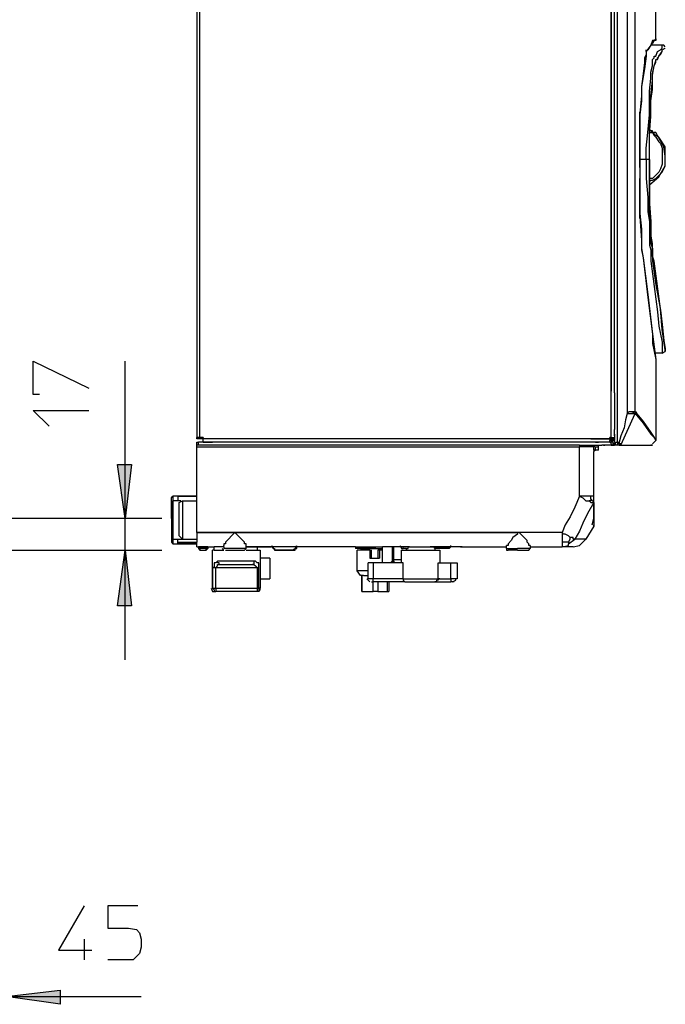
# Model space of a CAD drawing. Extents: x 15 to 167, y 19 to 244.
# Drawn here: x 50 to 67, y 184 to 210 of the extents above; entities that cross this region are included whole.
import ezdxf

# ---------------------------------------------------------------- set-up
doc = ezdxf.new("R2010")
doc.units = 0
doc.layers.add('LIVELLO_1', color=160, linetype='CONTINUOUS')

msp = doc.modelspace()

# ---------------------------------------------------------------- hatches: boundary and pattern name
at = {"layer": 'LIVELLO_1'}
for points in [[(52.324, 196.828), (52.114, 198.252), (52.491, 198.252)], [(52.324, 195.991), (52.491, 194.526), (52.114, 194.526)], [(49.184, 184.228), (50.607, 184.396), (50.607, 184.019)]]:
    msp.add_hatch(color=7, dxfattribs=at).paths.add_polyline_path(points)

# ---------------------------------------------------------------- linework, layer by layer
at = {"layer": 'LIVELLO_1', "color": 7}
for p, q in [((54.291, 198.963), (54.291, 233.414)), ((54.291, 198.963), (54.291, 233.414)), ((65.3, 198.838), (65.3, 233.456)), ((65.552, 233.456), (65.552, 199.591)), ((65.761, 199.633), (65.761, 233.456)), ((65.133, 200.177), (65.133, 232.326)), ((65.133, 232.326), (65.133, 200.177)), ((65.217, 200.135), (65.217, 232.326)), ((65.217, 200.135), (65.217, 232.326)), ((54.207, 214.661), (54.207, 198.963)), ((54.207, 214.661), (54.207, 198.963)), ((66.305, 209.47), (66.305, 210.475)), ((66.263, 209.428), (66.305, 209.47)), ((66.305, 209.47), (66.305, 209.428)), ((66.556, 209.219), (66.556, 209.219)), ((66.054, 209.135), (66.054, 209.177)), ((65.886, 207.293), (65.886, 207.545)), ((65.886, 207.293), (65.886, 207.545)), ((65.886, 206.289), (65.886, 207.293)), ((65.886, 206.289), (65.886, 207.293)), ((65.886, 206.08), (65.886, 206.289)), ((65.886, 206.08), (65.886, 206.289)), ((65.886, 206.08), (65.886, 205.787)), ((65.886, 206.08), (65.886, 205.787)), ((65.886, 205.41), (65.886, 205.787)), ((65.886, 205.41), (65.886, 205.787)), ((65.886, 204.74), (65.886, 205.41)), ((65.886, 205.41), (65.886, 204.74)), ((65.97, 203.694), (65.97, 203.694)), ((66.472, 201.182), (66.556, 201.224)), ((66.556, 201.224), (66.556, 201.266)), ((52.324, 196.828), (52.324, 200.972)), ((66.305, 201.014), (66.305, 198.921)), ((66.305, 201.014), (66.305, 201.014)), ((65.133, 198.963), (65.133, 200.177)), ((65.133, 198.963), (65.133, 200.177)), ((65.217, 200.135), (65.217, 199.256)), ((65.217, 200.135), (65.217, 199.256)), ((65.384, 198.754), (65.761, 199.591)), ((65.761, 199.633), (65.677, 199.633)), ((65.761, 199.591), (65.761, 199.675)), ((65.761, 199.591), (65.803, 199.633)), ((65.217, 199.256), (65.217, 199.173)), ((65.217, 199.256), (65.217, 199.173)), ((65.217, 199.047), (65.217, 199.173)), ((65.217, 199.047), (65.217, 199.173)), ((54.207, 198.921), (54.207, 198.963)), ((54.291, 198.963), (54.207, 198.963)), ((54.291, 198.963), (54.207, 198.963)), ((54.375, 198.921), (54.207, 198.921)), ((54.207, 198.754), (54.207, 198.838)), ((54.207, 198.838), (54.249, 198.838)), ((54.249, 198.754), (54.249, 198.838)), ((54.375, 198.838), (54.249, 198.838)), ((54.375, 198.963), (54.291, 198.963)), ((54.375, 198.963), (54.291, 198.963)), ((54.375, 198.963), (54.291, 198.963)), ((54.375, 198.963), (54.375, 198.921)), ((54.375, 198.963), (54.375, 198.921)), ((54.709, 198.921), (54.375, 198.921)), ((54.375, 198.879), (54.375, 198.921)), ((54.709, 198.921), (54.375, 198.921)), ((54.375, 198.879), (54.375, 198.921)), ((54.709, 198.921), (54.375, 198.921)), ((54.375, 198.838), (54.375, 198.879)), ((54.375, 198.838), (54.375, 198.879)), ((54.375, 198.838), (54.626, 198.838)), ((54.626, 198.838), (54.375, 198.838)), ((54.626, 198.838), (54.375, 198.838)), ((64.714, 198.838), (54.626, 198.838)), ((64.714, 198.838), (54.626, 198.838)), ((64.589, 198.921), (54.709, 198.921)), ((64.547, 198.921), (54.709, 198.921)), ((64.589, 198.921), (64.547, 198.921)), ((64.714, 198.921), (64.589, 198.921)), ((64.589, 198.921), (65.007, 198.921)), ((64.714, 198.921), (64.589, 198.921)), ((65.007, 198.921), (64.714, 198.921)), ((64.714, 198.921), (65.007, 198.921)), ((64.798, 198.838), (64.714, 198.838)), ((64.714, 198.838), (64.798, 198.838)), ((64.924, 198.838), (64.798, 198.838)), ((64.924, 198.838), (64.798, 198.838)), ((65.091, 198.838), (64.924, 198.838)), ((65.091, 198.838), (64.924, 198.838)), ((65.007, 198.921), (65.007, 198.921)), ((65.049, 198.921), (65.007, 198.921)), ((65.007, 198.921), (65.007, 198.921)), ((65.049, 198.921), (65.007, 198.921)), ((65.007, 198.921), (65.007, 198.921)), ((65.007, 198.921), (65.049, 198.921)), ((65.007, 198.921), (65.007, 198.921)), ((65.049, 198.921), (65.007, 198.921)), ((65.049, 198.921), (65.091, 198.921)), ((65.091, 198.921), (65.049, 198.921)), ((65.091, 198.921), (65.049, 198.921)), ((65.133, 198.963), (65.091, 198.963)), ((65.091, 198.921), (65.091, 198.963)), ((65.091, 198.963), (65.133, 198.963)), ((65.133, 198.963), (65.091, 198.963)), ((65.091, 198.921), (65.091, 198.963)), ((65.175, 198.921), (65.091, 198.921)), ((65.175, 198.921), (65.091, 198.921)), ((65.091, 198.921), (65.175, 198.921)), ((65.091, 198.921), (65.091, 198.879)), ((65.091, 198.921), (65.091, 198.879)), ((65.091, 198.879), (65.175, 198.879)), ((65.091, 198.879), (65.175, 198.879)), ((65.091, 198.838), (65.091, 198.879)), ((65.217, 198.879), (65.091, 198.879)), ((65.091, 198.879), (65.091, 198.838)), ((65.091, 198.838), (65.133, 198.838)), ((65.091, 198.838), (65.091, 198.838)), ((65.133, 198.963), (65.175, 198.963)), ((65.133, 198.963), (65.175, 198.963)), ((65.133, 198.796), (65.133, 198.838)), ((65.175, 198.838), (65.133, 198.838)), ((65.175, 198.963), (65.217, 198.963)), ((65.175, 198.963), (65.217, 198.963)), ((65.217, 198.921), (65.175, 198.921)), ((65.217, 198.921), (65.175, 198.921)), ((65.175, 198.921), (65.217, 198.921)), ((65.175, 198.921), (65.175, 198.879)), ((65.175, 198.921), (65.175, 198.921)), ((65.175, 198.879), (65.217, 198.879)), ((65.175, 198.838), (65.175, 198.754)), ((65.217, 199.005), (65.217, 199.047)), ((65.217, 199.047), (65.217, 199.005)), ((65.217, 199.005), (65.217, 198.963)), ((65.217, 199.005), (65.217, 198.963)), ((65.217, 198.963), (65.217, 198.879)), ((65.217, 198.838), (65.217, 198.879)), ((65.217, 198.838), (65.3, 198.838)), ((65.217, 198.838), (65.259, 198.754)), ((65.3, 198.838), (65.342, 198.838)), ((65.3, 198.838), (65.3, 198.754)), ((66.221, 198.796), (66.305, 198.879)), ((66.305, 198.921), (66.305, 198.879)), ((54.207, 198.712), (54.207, 198.754)), ((54.249, 198.754), (54.207, 198.754)), ((54.207, 196.452), (54.207, 198.712)), ((54.207, 198.712), (64.296, 198.712)), ((64.296, 198.754), (54.249, 198.754)), ((64.296, 198.754), (64.296, 198.712)), ((64.296, 198.754), (64.714, 198.754)), ((64.296, 197.414), (64.296, 198.712)), ((64.673, 198.712), (64.296, 198.712)), ((64.673, 198.754), (64.673, 198.712)), ((64.714, 198.754), (64.673, 198.712)), ((64.673, 198.628), (64.673, 198.712)), ((64.714, 198.628), (64.673, 198.628)), ((64.673, 198.628), (64.673, 198.587)), ((64.714, 198.628), (64.673, 198.587)), ((64.673, 197.414), (64.673, 198.587)), ((64.714, 198.754), (64.798, 198.754)), ((64.714, 198.628), (64.714, 198.712)), ((64.714, 198.712), (64.798, 198.712)), ((64.714, 198.712), (64.714, 198.712)), ((64.714, 198.628), (64.714, 198.628)), ((64.798, 198.628), (64.714, 198.628)), ((64.798, 198.628), (64.714, 198.628)), ((64.798, 198.712), (64.798, 198.754)), ((64.798, 198.754), (64.882, 198.754)), ((64.798, 198.628), (64.798, 198.712)), ((64.798, 198.628), (64.798, 198.628)), ((64.924, 198.754), (64.882, 198.754)), ((64.924, 198.754), (64.882, 198.754)), ((64.924, 198.754), (64.966, 198.754)), ((64.966, 198.754), (64.924, 198.754)), ((64.966, 198.754), (64.966, 198.754)), ((65.091, 198.754), (64.966, 198.754)), ((65.091, 198.754), (64.966, 198.754)), ((64.966, 198.754), (64.966, 198.754)), ((65.091, 198.754), (64.966, 198.754)), ((65.133, 198.754), (65.091, 198.754)), ((65.133, 198.754), (65.091, 198.754)), ((65.133, 198.754), (65.091, 198.754)), ((65.133, 198.796), (65.133, 198.754)), ((65.133, 198.796), (65.133, 198.754)), ((65.133, 198.754), (65.133, 198.754)), ((65.133, 198.754), (65.133, 198.754)), ((65.133, 198.754), (65.175, 198.754)), ((65.133, 198.754), (65.133, 198.754)), ((65.133, 198.754), (65.133, 198.754)), ((65.175, 198.754), (65.133, 198.754)), ((65.133, 198.754), (65.133, 198.754)), ((65.133, 198.754), (65.133, 198.754)), ((65.175, 198.754), (65.133, 198.754)), ((65.217, 198.796), (65.175, 198.796)), ((65.175, 198.754), (65.217, 198.754)), ((65.175, 198.754), (65.217, 198.754)), ((65.217, 198.796), (65.217, 198.796)), ((65.217, 198.754), (65.217, 198.796)), ((65.259, 198.754), (65.217, 198.754)), ((65.217, 198.754), (65.217, 198.754)), ((65.217, 198.754), (65.217, 198.754)), ((65.259, 198.754), (65.217, 198.754)), ((65.217, 198.754), (65.217, 198.754)), ((65.217, 198.754), (65.217, 198.754)), ((65.3, 198.754), (65.259, 198.754)), ((65.342, 198.754), (65.3, 198.754)), ((65.342, 198.754), (65.3, 198.754)), ((65.342, 198.754), (65.342, 198.754)), ((65.342, 198.754), (65.342, 198.754)), ((65.342, 198.754), (66.179, 198.754)), ((65.342, 198.754), (65.342, 198.754)), ((65.342, 198.754), (65.342, 198.754)), ((65.342, 198.754), (65.384, 198.754)), ((65.384, 198.754), (65.384, 198.796)), ((65.384, 198.754), (65.384, 198.754)), ((66.221, 198.754), (66.179, 198.754)), ((53.537, 197.373), (53.58, 197.414)), ((53.537, 196.828), (53.537, 197.373)), ((53.58, 197.289), (53.537, 197.247)), ((53.705, 197.414), (53.58, 197.414)), ((53.58, 197.414), (53.58, 197.289)), ((53.58, 197.289), (53.58, 196.284)), ((53.789, 197.289), (53.58, 197.289)), ((53.705, 197.414), (53.705, 197.414)), ((53.705, 197.414), (54.207, 197.414)), ((53.705, 197.414), (54.207, 197.414)), ((54.207, 197.414), (53.705, 197.414)), ((53.705, 197.414), (53.705, 197.289)), ((53.747, 197.247), (53.83, 197.289)), ((53.83, 197.289), (53.83, 196.284)), ((53.83, 197.289), (54.207, 197.289)), ((64.673, 196.828), (64.673, 197.414)), ((64.673, 197.289), (64.673, 197.414)), ((64.673, 197.247), (64.673, 197.289)), ((53.537, 197.247), (53.537, 196.326)), ((53.747, 196.368), (53.747, 197.247)), ((53.747, 196.828), (53.747, 197.121)), ((53.747, 197.121), (53.747, 197.121)), ((53.286, 196.828), (31.77, 196.828)), ((52.324, 195.991), (52.324, 196.828)), ((53.537, 196.828), (53.537, 196.2)), ((53.747, 196.452), (53.747, 196.828)), ((64.631, 196.661), (64.673, 196.828)), ((64.673, 196.619), (64.463, 196.284)), ((53.537, 196.326), (53.58, 196.284)), ((53.58, 196.284), (54.207, 196.284)), ((53.58, 196.284), (53.58, 196.159)), ((53.705, 196.2), (53.705, 196.284)), ((53.747, 196.452), (53.747, 196.452)), ((53.83, 196.284), (53.747, 196.368)), ((53.83, 196.284), (54.207, 196.284)), ((54.207, 196.452), (55.212, 196.452)), ((54.207, 196.452), (54.207, 196.2)), ((55.212, 196.452), (54.207, 196.452)), ((55.212, 196.452), (62.663, 196.452)), ((62.663, 196.452), (55.212, 196.452)), ((63.835, 196.452), (62.663, 196.452)), ((64.003, 196.159), (64.17, 196.284)), ((64.463, 196.284), (64.17, 196.284)), ((48.305, 195.991), (53.286, 195.991)), ((52.324, 193.103), (52.324, 195.991)), ((53.537, 196.2), (53.58, 196.159)), ((53.58, 196.159), (53.705, 196.159)), ((53.705, 196.159), (53.705, 196.2)), ((53.705, 196.2), (54.207, 196.2)), ((54.207, 196.159), (53.705, 196.159)), ((53.705, 196.159), (54.207, 196.159)), ((54.207, 196.075), (54.207, 196.2)), ((54.207, 196.075), (54.249, 196.075)), ((54.249, 196.075), (54.249, 196.075)), ((54.249, 196.075), (54.249, 196.033)), ((54.291, 196.033), (54.249, 196.075)), ((54.249, 196.075), (54.5, 196.075)), ((54.249, 196.075), (54.249, 196.075)), ((54.249, 196.075), (54.249, 196.075)), ((54.5, 196.075), (54.249, 196.075)), ((54.249, 196.075), (54.249, 196.075)), ((54.249, 196.075), (54.249, 196.075)), ((54.249, 196.033), (54.291, 195.991)), ((54.459, 196.033), (54.291, 196.033)), ((54.291, 196.033), (54.291, 195.991)), ((54.291, 195.991), (54.459, 195.991)), ((54.459, 195.991), (54.459, 196.033)), ((54.459, 195.991), (54.5, 196.033)), ((54.5, 196.075), (54.5, 196.075)), ((54.5, 196.075), (54.5, 196.033)), ((54.5, 196.075), (54.542, 196.075)), ((54.5, 196.075), (54.542, 196.075)), ((54.542, 196.075), (54.668, 196.075)), ((54.668, 195.991), (54.626, 195.991)), ((54.626, 194.987), (54.626, 195.991)), ((54.668, 195.991), (54.668, 196.075)), ((54.919, 196.075), (54.668, 196.075)), ((54.668, 195.991), (54.919, 195.991)), ((54.877, 196.033), (54.919, 195.991)), ((54.919, 196.075), (54.919, 196.117)), ((54.919, 196.075), (54.919, 196.033)), ((55.212, 196.033), (54.919, 196.033)), ((54.961, 195.991), (55.212, 195.991)), ((55.505, 196.033), (55.212, 196.033)), ((55.212, 195.991), (55.463, 195.991)), ((55.463, 195.991), (55.505, 196.033)), ((55.505, 196.075), (55.505, 196.117)), ((55.798, 196.075), (55.505, 196.075)), ((55.505, 196.033), (55.505, 196.075)), ((55.505, 196.075), (55.798, 196.075)), ((55.505, 195.991), (55.798, 195.991)), ((55.798, 196.075), (55.798, 195.991)), ((56.175, 196.075), (55.798, 196.075)), ((55.798, 196.075), (56.175, 196.075)), ((55.798, 195.991), (55.882, 195.991)), ((55.882, 195.991), (55.882, 194.987)), ((56.844, 196.075), (56.175, 196.075)), ((56.3, 195.991), (56.3, 195.991)), ((56.719, 195.991), (56.3, 195.991)), ((56.3, 195.991), (56.719, 195.991)), ((56.3, 195.991), (56.3, 195.991)), ((56.719, 195.991), (56.719, 195.991)), ((56.719, 195.991), (56.719, 195.991)), ((58.394, 196.075), (56.844, 196.075)), ((58.394, 196.075), (58.394, 196.033)), ((58.394, 196.075), (58.394, 196.033)), ((58.394, 196.075), (59.105, 196.075)), ((58.896, 196.033), (58.394, 196.033)), ((58.519, 196.033), (58.394, 196.033)), ((58.394, 196.033), (58.394, 196.033)), ((58.77, 195.991), (58.435, 195.991)), ((58.435, 195.782), (58.435, 195.991)), ((58.519, 196.033), (58.603, 196.033)), ((58.519, 196.033), (58.603, 196.033)), ((58.603, 196.033), (58.896, 196.033)), ((58.603, 196.033), (58.896, 196.033)), ((58.603, 195.991), (58.603, 196.033)), ((58.77, 195.991), (58.812, 195.991)), ((58.77, 195.991), (58.77, 195.782)), ((58.812, 195.782), (58.812, 195.991)), ((58.896, 196.033), (58.896, 196.075)), ((58.896, 196.033), (58.937, 196.075)), ((58.896, 196.033), (58.896, 196.033)), ((58.896, 196.033), (58.896, 196.033)), ((58.896, 196.033), (58.896, 196.033)), ((58.896, 196.033), (59.105, 196.033)), ((59.021, 195.991), (58.98, 195.991)), ((58.98, 195.991), (58.98, 195.782)), ((59.105, 195.991), (59.021, 195.991)), ((59.021, 195.991), (59.021, 195.782)), ((59.105, 195.656), (59.105, 196.075)), ((59.105, 195.656), (59.105, 196.075)), ((59.607, 196.075), (59.105, 196.075)), ((59.356, 196.075), (59.356, 195.74)), ((59.398, 195.74), (59.398, 196.075)), ((59.817, 196.075), (59.607, 196.075)), ((59.607, 195.991), (60.612, 195.991)), ((59.607, 195.656), (59.607, 195.991)), ((59.649, 196.033), (59.649, 196.075)), ((59.733, 196.033), (59.649, 196.033)), ((59.733, 195.991), (59.733, 196.033)), ((59.817, 196.075), (60.361, 196.075)), ((60.905, 196.075), (60.361, 196.075)), ((60.361, 196.075), (60.905, 196.075)), ((60.863, 196.033), (60.486, 196.033)), ((60.486, 196.033), (60.486, 195.991)), ((60.612, 195.991), (60.612, 195.656)), ((60.863, 196.033), (60.863, 196.075)), ((61.156, 196.075), (60.905, 196.075)), ((61.156, 196.075), (60.905, 196.075)), ((61.156, 196.075), (61.198, 196.075)), ((61.198, 196.075), (61.156, 196.075)), ((61.198, 196.075), (62.37, 196.075)), ((62.37, 196.075), (62.37, 196.117)), ((62.37, 196.033), (62.37, 196.075)), ((62.37, 196.033), (62.663, 196.033)), ((62.663, 195.991), (62.412, 195.991)), ((62.998, 196.033), (62.663, 196.033)), ((62.663, 195.991), (62.956, 195.991)), ((62.956, 195.991), (62.998, 196.033)), ((62.998, 196.117), (62.998, 196.033)), ((62.998, 196.075), (63.835, 196.075)), ((64.128, 196.075), (63.835, 196.075)), ((64.003, 196.2), (64.003, 196.159)), ((55.714, 195.698), (54.752, 195.698)), ((56.133, 195.782), (55.882, 195.782)), ((56.133, 195.782), (56.133, 195.238)), ((58.435, 195.447), (58.435, 195.782)), ((58.435, 195.782), (58.435, 195.782)), ((58.77, 195.782), (58.812, 195.782)), ((58.812, 195.782), (58.98, 195.782)), ((58.812, 195.782), (58.98, 195.782)), ((58.98, 195.782), (59.021, 195.782)), ((59.398, 195.74), (59.356, 195.74)), ((59.356, 195.74), (59.356, 195.698)), ((59.398, 195.698), (59.356, 195.698)), ((59.398, 195.74), (59.607, 195.74)), ((59.398, 195.698), (59.398, 195.74)), ((59.398, 195.656), (59.398, 195.698)), ((54.626, 195.531), (54.626, 194.987)), ((54.709, 195.531), (55.798, 195.531)), ((54.709, 194.987), (54.709, 195.531)), ((54.793, 195.614), (55.672, 195.614)), ((55.798, 195.531), (55.798, 194.987)), ((55.798, 195.531), (55.84, 195.531)), ((55.84, 194.987), (55.84, 195.531)), ((58.519, 195.322), (58.435, 195.447)), ((58.561, 195.447), (58.435, 195.447)), ((58.728, 195.447), (58.561, 195.447)), ((58.728, 195.238), (58.728, 195.656)), ((58.854, 195.656), (58.728, 195.656)), ((59.607, 195.656), (58.854, 195.656)), ((58.854, 195.656), (58.854, 195.238)), ((59.607, 195.656), (59.398, 195.656)), ((59.649, 195.656), (59.607, 195.656)), ((60.57, 195.656), (60.612, 195.656)), ((60.612, 195.656), (60.905, 195.656)), ((60.905, 195.238), (60.905, 195.656)), ((60.905, 195.656), (61.072, 195.656)), ((61.072, 195.656), (61.072, 195.238)), ((55.882, 195.238), (56.133, 195.238)), ((58.561, 195.322), (58.519, 195.322)), ((58.561, 194.903), (58.561, 195.322)), ((58.603, 195.322), (58.561, 195.322)), ((58.561, 195.322), (58.561, 195.322)), ((58.561, 195.322), (58.561, 194.903)), ((58.603, 195.322), (58.728, 195.322)), ((59.649, 195.238), (58.854, 195.238)), ((58.854, 195.154), (58.854, 195.238)), ((59.649, 195.238), (60.57, 195.238)), ((60.57, 195.238), (60.905, 195.238)), ((60.905, 195.238), (60.905, 195.154)), ((54.626, 194.987), (54.709, 194.987)), ((54.626, 194.987), (54.626, 194.987)), ((54.709, 194.987), (55.798, 194.987)), ((54.709, 194.987), (54.709, 194.903)), ((55.798, 194.987), (55.798, 194.903)), ((55.798, 194.987), (55.84, 194.987)), ((55.882, 194.987), (55.84, 194.987)), ((58.812, 195.154), (58.854, 195.154)), ((59.691, 195.154), (58.854, 195.154)), ((58.854, 194.903), (58.854, 195.154)), ((58.98, 195.154), (58.98, 194.903)), ((59.23, 194.903), (59.23, 195.154)), ((59.273, 195.154), (59.273, 194.903)), ((59.691, 195.154), (60.486, 195.154)), ((60.486, 195.154), (60.905, 195.154)), ((60.989, 195.154), (60.905, 195.154)), ((54.668, 194.903), (54.709, 194.903)), ((55.798, 194.903), (54.709, 194.903)), ((55.84, 194.903), (55.798, 194.903)), ((58.561, 194.903), (58.854, 194.903)), ((58.561, 194.903), (58.561, 194.903)), ((58.98, 194.903), (58.854, 194.903)), ((58.98, 194.903), (59.23, 194.903)), ((59.23, 194.903), (59.273, 194.903)), ((51.235, 185.735), (51.235, 185.191)), ((49.184, 184.228), (52.742, 184.228))]:
    msp.add_line(p, q, dxfattribs=at)
for points in [[(66.305, 209.47), (66.263, 209.428), (66.221, 209.428), (66.179, 209.303), (66.096, 209.177)], [(66.305, 209.428), (66.263, 209.428), (66.221, 209.345), (66.179, 209.303), (66.054, 209.135)], [(66.472, 209.303), (66.347, 209.303), (66.179, 209.303)], [(66.179, 208.424), (66.179, 208.591), (66.221, 208.759), (66.221, 208.926), (66.263, 208.968), (66.263, 209.01), (66.305, 209.01), (66.347, 209.135), (66.431, 209.177), (66.472, 209.219), (66.472, 209.303)], [(66.221, 208.34), (66.221, 208.507), (66.263, 208.759), (66.305, 208.842), (66.305, 208.926), (66.347, 208.926), (66.389, 209.01), (66.472, 209.135), (66.472, 209.177), (66.556, 209.219)], [(66.221, 208.382), (66.221, 208.549), (66.263, 208.759), (66.305, 208.884), (66.305, 208.926), (66.347, 208.926), (66.347, 208.968), (66.431, 209.052), (66.472, 209.135), (66.472, 209.177), (66.556, 209.219)], [(66.556, 209.261), (66.514, 209.303), (66.472, 209.303)], [(66.096, 209.177), (66.054, 209.135), (66.054, 209.01), (66.012, 208.675), (65.928, 208.214), (65.928, 207.838), (65.886, 207.461), (65.886, 204.866), (65.928, 204.447), (65.928, 203.903), (65.97, 203.694)], [(66.054, 209.135), (66.054, 209.052), (66.012, 208.968), (66.012, 208.842), (65.97, 208.549), (65.928, 208.214), (65.928, 207.963), (65.886, 207.503), (65.886, 204.782), (65.928, 204.154), (65.928, 203.945), (65.97, 203.694)], [(66.054, 206.289), (66.054, 206.582), (66.096, 207), (66.138, 207.461), (66.138, 208.089), (66.179, 208.424)], [(66.138, 206.289), (66.138, 206.833), (66.138, 207.461), (66.179, 207.963), (66.221, 208.382)], [(66.138, 206.289), (66.138, 206.959), (66.179, 207.419), (66.179, 207.838), (66.221, 208.131), (66.221, 208.34)], [(66.305, 207), (66.221, 207), (66.221, 207.042), (66.179, 207.042), (66.138, 207.084)], [(66.305, 207), (66.221, 207), (66.221, 207.042), (66.179, 207.042), (66.138, 207.084)], [(66.556, 206.372), (66.556, 206.624), (66.389, 206.875), (66.305, 206.917), (66.179, 207.042), (66.138, 207.042)], [(66.556, 206.372), (66.556, 206.624), (66.389, 206.875), (66.305, 206.917), (66.179, 207.042), (66.138, 207.042)], [(66.138, 207), (66.221, 207), (66.263, 206.917), (66.305, 206.875), (66.389, 206.749), (66.431, 206.707), (66.472, 206.582), (66.472, 206.372)], [(66.556, 206.372), (66.514, 206.624), (66.347, 206.917), (66.305, 207)], [(66.556, 206.372), (66.514, 206.624), (66.347, 206.917), (66.305, 207)], [(66.138, 205.619), (66.389, 205.828), (66.556, 206.121), (66.556, 206.372)], [(66.138, 205.703), (66.179, 205.745), (66.221, 205.745), (66.305, 205.787), (66.472, 205.954), (66.556, 206.121), (66.556, 206.372)], [(66.138, 205.619), (66.389, 205.828), (66.556, 206.121), (66.556, 206.372)], [(66.138, 205.703), (66.179, 205.745), (66.221, 205.745), (66.305, 205.787), (66.472, 205.954), (66.556, 206.121), (66.556, 206.372)], [(66.472, 206.372), (66.472, 206.163), (66.431, 206.038), (66.389, 205.954), (66.221, 205.787), (66.138, 205.787)], [(66.054, 206.289), (66.012, 206.289), (65.928, 206.289), (65.886, 206.289)], [(66.054, 206.289), (66.054, 206.163), (66.054, 206.038), (66.054, 205.912), (66.054, 205.787)], [(66.138, 206.289), (66.096, 206.289), (66.054, 206.289)], [(66.138, 206.289), (66.138, 206.163), (66.138, 206.038), (66.138, 205.912), (66.138, 205.787)], [(66.138, 205.787), (66.138, 205.912), (66.138, 206.038), (66.138, 206.163), (66.138, 206.289)], [(66.054, 205.787), (66.096, 205.284), (66.096, 204.908), (66.138, 204.656), (66.138, 204.028), (66.179, 203.903), (66.179, 203.61), (66.347, 202.27), (66.389, 201.894), (66.472, 201.475), (66.472, 201.182)], [(66.138, 205.787), (66.138, 205.117), (66.179, 204.656), (66.179, 204.07), (66.221, 203.945), (66.221, 203.61), (66.305, 202.982), (66.431, 202.312), (66.472, 201.935), (66.514, 201.517), (66.556, 201.307), (66.556, 201.224)], [(66.556, 201.266), (66.472, 201.81), (66.431, 202.354), (66.263, 203.61), (66.221, 203.736), (66.221, 204.07), (66.179, 204.321), (66.179, 204.656), (66.138, 204.908), (66.138, 205.787)], [(65.97, 203.694), (66.096, 202.647), (66.221, 201.684), (66.221, 201.433), (66.305, 201.014)], [(65.97, 203.694), (66.096, 202.731), (66.221, 201.684), (66.263, 201.349), (66.305, 201.014)], [(66.472, 201.182), (66.389, 201.182), (66.305, 201.182)], [(50.063, 200.093), (49.896, 200.093), (49.896, 200.972), (51.361, 200.261)], [(50.314, 199.256), (49.896, 199.675), (51.361, 199.675)], [(65.552, 199.591), (65.51, 199.424), (65.468, 199.214), (65.384, 199.005), (65.342, 198.838)], [(65.677, 199.633), (65.635, 199.633), (65.593, 199.633), (65.552, 199.591)], [(65.552, 199.591), (65.635, 199.591), (65.677, 199.591)], [(65.761, 199.591), (65.719, 199.591), (65.719, 199.633), (65.677, 199.633)], [(65.761, 199.591), (65.719, 199.591), (65.677, 199.591)], [(65.677, 199.591), (65.719, 199.591), (65.761, 199.591)], [(65.761, 199.633), (65.97, 199.382), (66.179, 199.089), (66.263, 198.963), (66.305, 198.921)], [(65.761, 199.591), (65.97, 199.34), (66.179, 199.047), (66.263, 198.963), (66.305, 198.879)], [(65.342, 198.838), (65.342, 198.796), (65.342, 198.754)], [(65.384, 198.796), (65.342, 198.796), (65.342, 198.838)], [(65.342, 198.754), (65.384, 198.754), (65.342, 198.754)], [(65.384, 198.754), (65.384, 198.754), (65.342, 198.754)], [(65.384, 198.754), (65.384, 198.754), (65.384, 198.796)], [(65.384, 198.754), (65.384, 198.754), (65.384, 198.796)], [(65.384, 198.754), (65.761, 198.754), (66.054, 198.754), (66.138, 198.754), (66.221, 198.754)], [(64.296, 197.414), (64.17, 197.121), (64.045, 196.87), (63.919, 196.661), (63.835, 196.452)], [(64.296, 197.414), (64.38, 197.373), (64.421, 197.331), (64.463, 197.289), (64.547, 197.289)], [(64.589, 197.414), (64.505, 197.414), (64.463, 197.414), (64.38, 197.414), (64.296, 197.414)], [(64.589, 197.331), (64.589, 197.289), (64.547, 197.289)], [(64.547, 197.289), (64.589, 197.247), (64.631, 197.247), (64.673, 197.247)], [(64.673, 197.414), (64.631, 197.414), (64.589, 197.414)], [(64.589, 197.331), (64.589, 197.373), (64.589, 197.414)], [(64.589, 197.331), (64.631, 197.289), (64.673, 197.289)], [(64.673, 197.247), (64.505, 196.954), (64.38, 196.703), (64.296, 196.494), (64.17, 196.284)], [(64.673, 197.247), (64.673, 196.996), (64.673, 196.745), (64.673, 196.703), (64.673, 196.619)], [(64.673, 196.619), (64.673, 196.619), (64.673, 196.661), (64.673, 196.619)], [(55.212, 196.452), (54.961, 196.2), (54.961, 196.159), (54.919, 196.159), (54.919, 196.117)], [(55.505, 196.117), (55.505, 196.159), (55.463, 196.159), (55.463, 196.2), (55.212, 196.452)], [(62.663, 196.452), (62.663, 196.41), (62.538, 196.326), (62.496, 196.242), (62.412, 196.159), (62.412, 196.117), (62.37, 196.117)], [(62.998, 196.117), (62.956, 196.117), (62.956, 196.159), (62.914, 196.2), (62.914, 196.242), (62.705, 196.452), (62.663, 196.452)], [(63.835, 196.452), (63.835, 196.41), (63.835, 196.326), (63.835, 196.284), (63.835, 196.2)], [(64.045, 196.326), (64.003, 196.368), (63.919, 196.41), (63.877, 196.41), (63.835, 196.452)], [(64.003, 196.2), (64.045, 196.284), (64.045, 196.326)], [(64.17, 196.284), (64.128, 196.284), (64.128, 196.326), (64.045, 196.326)], [(64.128, 196.075), (64.296, 196.117), (64.463, 196.284)], [(54.5, 196.075), (54.5, 196.033), (54.459, 196.033)], [(56.175, 196.117), (56.217, 196.033), (56.3, 195.991)], [(56.217, 196.075), (56.217, 196.033), (56.258, 196.033), (56.258, 195.991), (56.3, 195.991)], [(56.719, 195.991), (56.803, 196.033), (56.844, 196.117)], [(56.719, 195.991), (56.803, 195.991), (56.803, 196.033), (56.844, 196.033), (56.844, 196.075)], [(59.566, 196.117), (59.607, 196.033), (59.649, 196.033)], [(59.733, 196.033), (59.775, 196.033), (59.775, 196.075), (59.817, 196.075)], [(60.361, 196.075), (60.445, 196.075), (60.486, 196.033)], [(60.863, 196.033), (60.905, 196.075), (60.905, 196.117)], [(62.37, 196.033), (62.37, 195.991), (62.412, 195.991)], [(63.835, 196.2), (63.835, 196.159), (63.835, 196.117), (63.835, 196.075)], [(64.003, 196.2), (63.961, 196.2), (63.919, 196.2), (63.877, 196.2), (63.835, 196.2)], [(63.835, 196.075), (64.003, 196.117), (64.003, 196.159)], [(54.752, 195.698), (54.709, 195.656), (54.668, 195.656), (54.668, 195.531), (54.626, 195.531)], [(54.793, 195.614), (54.793, 195.614), (54.793, 195.656), (54.752, 195.656), (54.752, 195.698)], [(55.714, 195.698), (55.714, 195.656), (55.714, 195.614), (55.672, 195.614)], [(55.84, 195.531), (55.84, 195.656), (55.798, 195.656), (55.756, 195.698), (55.714, 195.698)], [(59.356, 195.74), (59.356, 195.698), (59.314, 195.656)], [(59.398, 195.698), (59.398, 195.74), (59.356, 195.74)], [(59.356, 195.74), (59.398, 195.74), (59.356, 195.74)], [(59.356, 195.698), (59.398, 195.698), (59.398, 195.656)], [(54.626, 195.531), (54.668, 195.531), (54.709, 195.531)], [(54.709, 195.531), (54.752, 195.573), (54.752, 195.614), (54.793, 195.614)], [(55.672, 195.614), (55.714, 195.614), (55.756, 195.573), (55.798, 195.531)], [(59.649, 195.238), (59.649, 195.447), (59.649, 195.656)], [(60.57, 195.238), (60.57, 195.447), (60.57, 195.656)], [(58.686, 195.238), (58.728, 195.196), (58.77, 195.154)], [(58.854, 195.238), (58.77, 195.238), (58.728, 195.238)], [(59.649, 195.238), (59.649, 195.196), (59.691, 195.154)], [(60.57, 195.238), (60.57, 195.196), (60.528, 195.196), (60.528, 195.154), (60.486, 195.154)], [(60.57, 195.238), (60.612, 195.238), (60.57, 195.238)], [(61.072, 195.238), (61.031, 195.238), (60.989, 195.238), (60.905, 195.238)], [(60.947, 195.154), (61.031, 195.196), (61.031, 195.238)], [(54.584, 194.987), (54.626, 194.903), (54.668, 194.903)], [(54.626, 194.987), (54.668, 194.945), (54.668, 194.903), (54.709, 194.903)], [(55.84, 194.987), (55.84, 194.945), (55.84, 194.903), (55.798, 194.903)], [(55.84, 194.903), (55.882, 194.945), (55.882, 194.987)], [(51.235, 186.614), (50.565, 185.442), (51.445, 185.442)], [(52.658, 186.614), (51.863, 186.614), (51.863, 186.028), (52.407, 186.028), (52.617, 185.987), (52.7, 185.903), (52.742, 185.735), (52.742, 185.526), (52.7, 185.359), (52.533, 185.191), (51.863, 185.191)]]:
    msp.add_lwpolyline(points, dxfattribs=at)
for points in [[(52.324, 196.828), (52.114, 198.252), (52.491, 198.252)], [(52.324, 196.828), (52.114, 198.252), (52.491, 198.252)], [(52.324, 195.991), (52.491, 194.526), (52.114, 194.526)], [(52.324, 195.991), (52.491, 194.526), (52.114, 194.526)], [(49.184, 184.228), (50.607, 184.396), (50.607, 184.019)], [(49.184, 184.228), (50.607, 184.396), (50.607, 184.019)]]:
    msp.add_lwpolyline(points, close=True, dxfattribs=at)

doc.saveas('drawing.dxf')
